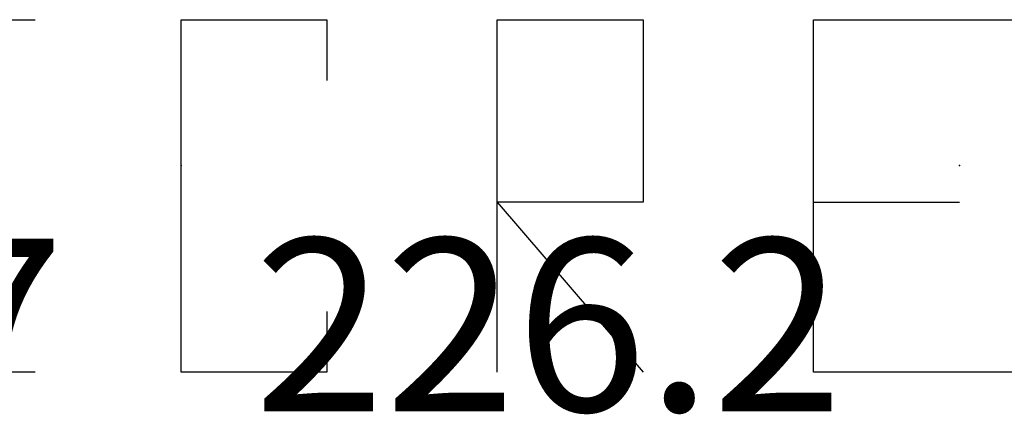
# Model space of a CAD drawing. Extents: x 262045.5 to 262108.1, y -66310.6 to -66279.4.
# Drawn here: x 262055.4 to 262056, y -66291.3 to -66291.1 of the extents above; entities that cross this region are included whole.
import ezdxf
from ezdxf.enums import TextEntityAlignment as Align

# ---------------------------------------------------------------- set-up
doc = ezdxf.new("R2010")
doc.units = 0
doc.header["$MEASUREMENT"] = 0
doc.layers.add('VSL-BACKGROUND', color=174, linetype='CONTINUOUS')
doc.layers.add('VSL-CALCULATIONZONES', color=7, linetype='CONTINUOUS')
doc.styles.add('VISUALFONT', font='txt', dxfattribs={"height": 0.2, "bigfont": 'Arial'})

msp = doc.modelspace()

# ---------------------------------------------------------------- linework, layer by layer
at = {"layer": 'VSL-BACKGROUND'}
for points in [[(262055.40625, -66291.289063, 0), (262055.203125, -66291.289063, 0), (262055.203125, -66291.0625, 0), (262055.40625, -66291.0625, 0)], [(262055.59375, -66291.25, 0), (262055.59375, -66291.289063, 0), (262055.5, -66291.289063, 0), (262055.5, -66291.25, 0), (262055.5, -66291.101563, 0), (262055.5, -66291.0625, 0), (262055.59375, -66291.0625, 0), (262055.59375, -66291.101563, 0)], [(262055.703125, -66291.289063, 0), (262055.703125, -66291.0625, 0), (262055.796875, -66291.0625, 0), (262055.796875, -66291.101563, 0), (262055.796875, -66291.140625, 0), (262055.796875, -66291.179688, 0), (262055.703125, -66291.179688, 0)], [(262056.09375, -66291.289063, 0), (262055.90625, -66291.289063, 0), (262055.90625, -66291.0625, 0), (262056.09375, -66291.0625, 0)], [(262055.703125, -66291.179688, 0), (262055.796875, -66291.289063, 0)], [(262055.90625, -66291.179688, 0), (262056, -66291.179688, 0)]]:
    msp.add_polyline3d(points, dxfattribs=at)
at = {"layer": 'VSL-CALCULATIONZONES', "color": 14}
for p in [(262055.5, -66291.15625, 0.75), (262056, -66291.15625, 0.75)]:
    msp.add_point(p, dxfattribs=at)

# ---------------------------------------------------------------- texts
at = {"layer": 'VSL-CALCULATIONZONES', "color": 14, "style": 'VISUALFONT'}
for s, p in [('216.7', (262055.046875, -66291.203125, 0.75)), ('226.2', (262055.546875, -66291.203125, 0.75))]:
    msp.add_text(s, height=0.111, dxfattribs=at).set_placement(p, align=Align.TOP_LEFT)

doc.saveas('drawing.dxf')
